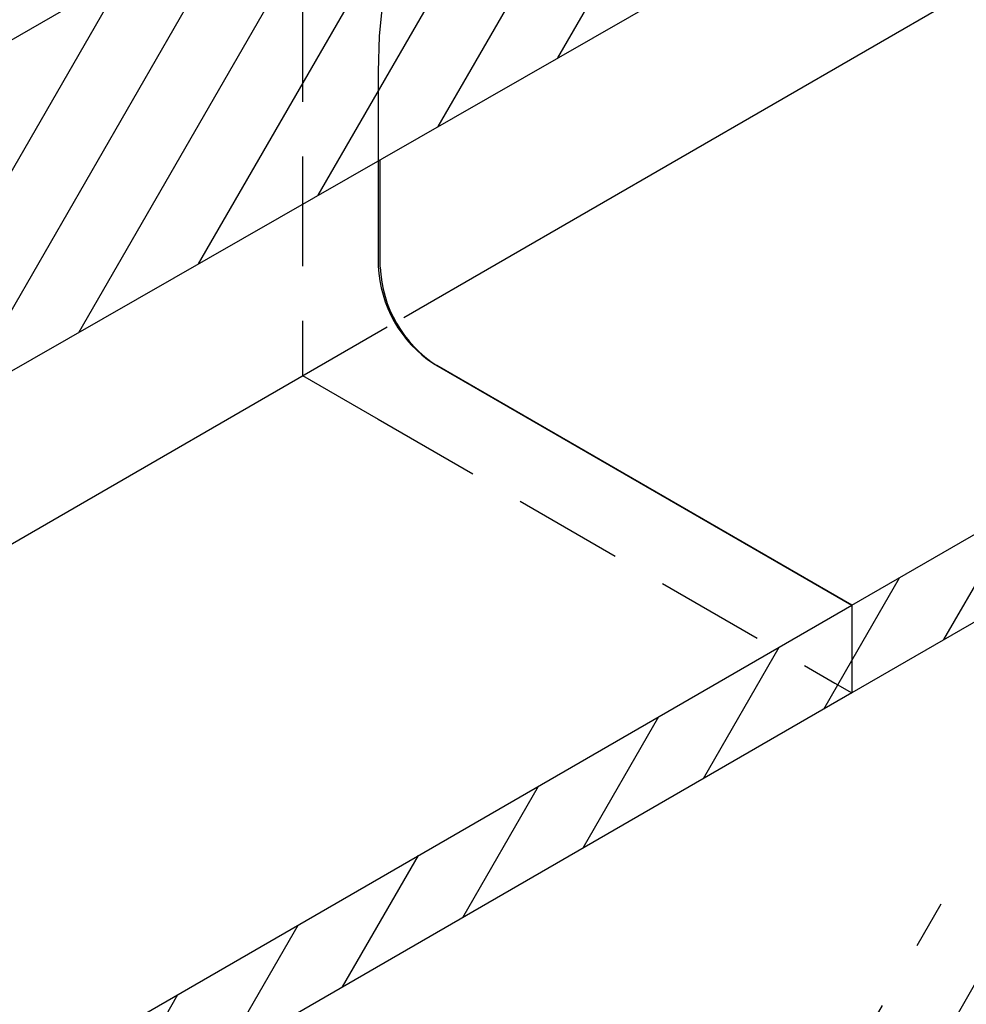
# Model space of a CAD drawing. Extents: x -12576 to -3488, y -7097 to -671.
# Drawn here: x -6765 to -6332, y -3578 to -3128 of the extents above; entities that cross this region are included whole.
import ezdxf

# ---------------------------------------------------------------- set-up
doc = ezdxf.new("R2010")
doc.units = 0
doc.header["$LTSCALE"] = 100
doc.linetypes.add('GESTRICHELT', pattern=[0.75, 0.5, -0.25])
for name, color, linetype in [('BEMASS', 3, 'CONTINUOUS'), ('DUENN', 4, 'CONTINUOUS'), ('SCHRAFF', 6, 'CONTINUOUS'), ('SICHTBAR', 7, 'CONTINUOUS'), ('VERDECKT', 2, 'GESTRICHELT')]:
    doc.layers.add(name, color=color, linetype=linetype)
pattern_1 = [(60, (1704.973, 3351.61), (-27.4963, 15.875), [])]

# ---------------------------------------------------------------- blocks, each defined once
blk = doc.blocks.new('KT 500 mit öffnung')
at = {"layer": 'SCHRAFF'}
h = blk.add_hatch(dxfattribs=at)
h.set_pattern_fill('ANSI31', color=256, scale=10, angle=15, style=0)
h.set_pattern_definition(pattern_1)
h.paths.add_polyline_path([(6550.58, 7916), (5684.53, 7416.04), (5684.53, 7267.03), (6550.58, 7762.99)])
h = blk.add_hatch(dxfattribs=at)
h.set_pattern_fill('ANSI31', color=256, scale=10, angle=15, style=0)
h.set_pattern_definition(pattern_1)
h.paths.add_polyline_path([(5684.53, 6936.01), (5684.53, 6896), (6550.58, 7395.96), (6550.58, 7435.96)])
at = {"layer": 'DUENN', "lineweight": 30}
blk.add_line((5479.67, 7067.56), (6338.11, 7563.13), dxfattribs=at)
at = {"layer": 'SICHTBAR', "lineweight": 30}
for p, q in [((6550.58, 7916), (5684.53, 7416.04)), ((6550.58, 7762.99), (5684.53, 7267.03)), ((6334.93, 7590.46), (6334.93, 7639.5)), ((6550.58, 7435.96), (6360.91, 7545.46)), ((5684.53, 6936.01), (6550.58, 7435.96)), ((6550.58, 7435.96), (6550.58, 7395.96)), ((6550.58, 7395.96), (5684.53, 6896)), ((5468.02, 7141.05), (5468.02, 7090.94)), ((5493.29, 7046.4), (5684.53, 6936.01)), ((5684.53, 6936.01), (5684.53, 6896)), ((5676.84, 6900.44), (5684.53, 6896))]:
    blk.add_line(p, q, dxfattribs=at)
for centre, radius, start, end in [((6391.33, 7593.02), 56.46, 182.6016, 237.3984), ((5524.44, 7093.51), 56.47, 182.6088, 236.5303)]:
    blk.add_arc(centre, radius, start, end, dxfattribs=at)
at = {"layer": 'VERDECKT', "lineweight": 30}
for p, q in [((5433.37, 7216), (5433.37, 7040.99)), ((5468.02, 7179.95), (5468.02, 7141.05)), ((5433.37, 7040.99), (5468.02, 7020.99)), ((5468.02, 7020.99), (5676.84, 6900.44))]:
    blk.add_line(p, q, dxfattribs=at)
at = {"layer": 'VERDECKT', "lineweight": 30, "flags": 128}
blk.add_lwpolyline([(5684.53, 7267.03), (5579.52, 7327.65), (5567.16, 7326.73), (5555.38, 7324.58), (5544.17, 7321.2), (5533.56, 7316.62), (5523.61, 7310.85), (5514.37, 7303.92), (5505.86, 7295.87), (5498.14, 7286.72), (5491.23, 7276.53), (5485.17, 7265.32), (5480, 7253.16), (5475.72, 7240.09), (5472.37, 7226.17), (5469.96, 7211.47), (5468.51, 7196.04), (5468.02, 7179.95)], dxfattribs=at)

msp = doc.modelspace()

# ---------------------------------------------------------------- hatches: boundary and pattern name
at = {"layer": 'SCHRAFF'}
h = msp.add_hatch(dxfattribs=at)
h.set_pattern_fill('DASH', color=256, scale=10, angle=60, style=0)
h.set_pattern_definition([(60, (-12997.374, -6865.11), (-11.62131, 43.37131), [31.75, -31.75])])
h.paths.add_polyline_path([(-7250.64, -4135.71), (-7251.75, -4055.07), (-7250.64, -4055.71), (-5518.55, -3055.79), (-5518.55, -3135.79)])
h = msp.add_hatch(dxfattribs=at)
h.set_pattern_fill('AR-CONC', color=256, scale=0.5, angle=45, style=0)
h.set_pattern_definition([(95, (-11230.2, -9480.106), (70.0473, 58.7767), [9.525, -104.775]), (40, (-11230.2, -9480.11), (-80.0089, 55.0885), [7.62, -83.82]), (145.451, (-11224.36, -9475.21), (-9.9611, 113.8651), [8.095, -89.045]), (91.1842, (-11248.16, -9462.15), (110.7051, 80.9767), [14.2875, -157.1625]), (141.6356, (-11238.93, -9455.4), (-3.543, 171.4132), [12.1425, -133.5675]), (36.184, (-11248.16, -9462.15), (-3.5428, 171.4132), [11.43, -125.73]), (66, (-11234.69, -9457.655), (89.7603, 17.44763), [9.525, -104.775]), (11, (-11234.69, -9457.655), (-43.27, 86.9706), [7.62, -83.82]), (116.4514, (-11227.21, -9456.2), (46.49, 104.4182), [8.095, -89.045]), (82.5, (-11230.2, -9480.106), (-28.80273, 30.98671), [0, -82.804, 0, -85.09, 0, -84.1375]), (52.5, (-11230.2, -9480.106), (-11.79486, 59.0435), [0, -48.514, 0, -80.899, 0, -32.0675]), (12.5, (-11250.225, -9500.13), (49.96393, 45.9131), [0, -31.75, 0, -99.06, 0, -131.445]), (2.5, (-11259.205, -9509.11), (43.38195, 61.3612), [0, -41.275, 0, -65.786, 0, -93.345])])
h.paths.add_polyline_path([(-8816.39, -5028.29), (-8816.39, -5128.29), (-5518.55, -3235.79), (-5518.55, -3135.79)])
edge = h.paths.add_edge_path()
edge.add_line((-8817.61, -4998.99), (-8816.39, -5028.29))

# ---------------------------------------------------------------- block references
at = {"layer": 'BEMASS'}
for p in [(-12069.12, -10331.76), (-12935.17, -10831.72)]:
    msp.add_blockref('KT 500 mit öffnung', p, dxfattribs=at)

doc.saveas('drawing.dxf')
